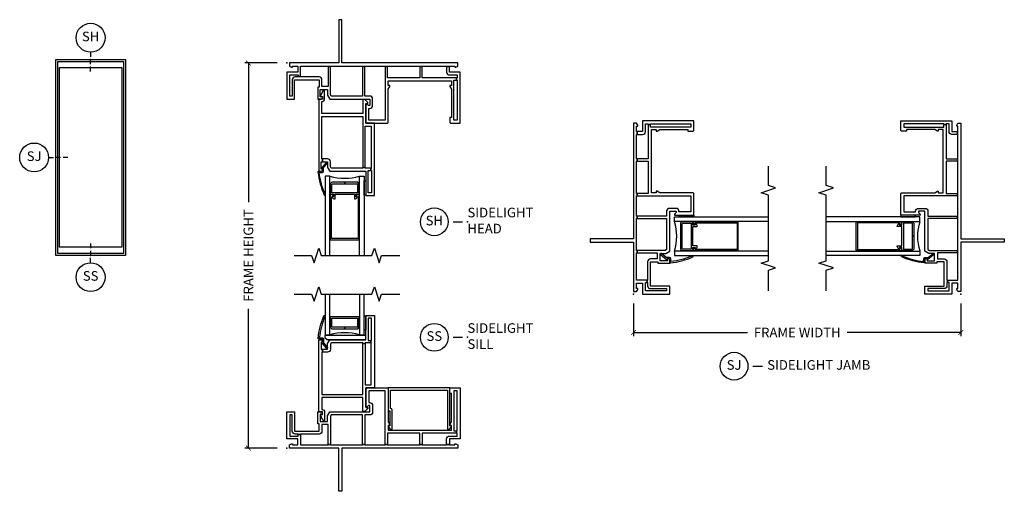
# Model space of a CAD drawing. Units: inches. Extents: x 4 to 151, y 1 to 89.
# Drawn here: x 5 to 31, y 1 to 13 of the extents above; entities that cross this region are included whole.
import ezdxf

# ---------------------------------------------------------------- set-up
doc = ezdxf.new("R2010")
doc.units = ezdxf.units.IN
doc.header["$MEASUREMENT"] = 0
doc.layers.get('Defpoints').update_dxf_attribs({"color": 253})
for name, color, linetype in [('ZP-ANNO-DIMS-DWNLD', 2, 'Continuous'), ('ZP-ANNO-IDEN', 80, 'Continuous'), ('ZP-ANNO-MARK', 9, 'Continuous'), ('ZP-ANNO-TITL', 44, 'Continuous'), ('ZP-ELEV-FROS', 24, 'Continuous'), ('ZP-ELEV-GLAS-VISB', 175, 'Continuous'), ('ZP-ELEV-SAOS', 52, 'Continuous'), ('ZP-SECT-ALUM', 63, 'Continuous'), ('ZP-SECT-GLAS', 153, 'Continuous'), ('ZP-SECT-HDWR', 53, 'Continuous'), ('ZP-SECT-SEAL', 8, 'Continuous'), ('ZP-SECT-VINL', 130, 'Continuous'), ('ZP-SECT-WSTP', 40, 'Continuous')]:
    doc.layers.add(name, color=color, linetype=linetype)
doc.layers.add('ZP-ANNO-NPLT', color=7, linetype='Continuous', plot=False)
doc.styles.get("Standard").update_dxf_attribs({"font": 'arial.ttf'})
doc.dimstyles.new('Frame Make Height and Width', dxfattribs={"dimtxt": 0.25, "dimasz": 0.125, "dimexe": 0.09375, "dimexo": 0.25, "dimgap": 0.0875, "dimtad": 0, "dimdec": 4, "dimzin": 10, "dimdsep": 46, "dimlunit": 5, "dimtxsty": 'Standard', "dimblk1": 'ARCHTICK', "dimblk2": 'ARCHTICK', "dimsah": 1, "dimcen": 0.09, "dimclrd": 256, "dimclre": 256, "dimclrt": 255, "dimadec": 3, "dimazin": 2, "dimtfac": 0.75, "dimtdec": 4, "dimtofl": 0, "dimtmove": 2, "dimatfit": 3, "dimfxl": 1, "dimfrac": 2, "dimtolj": 1, "dimtzin": 0, "dimlwd": -1, "dimlwe": -1, "dimarcsym": 0})

# ---------------------------------------------------------------- blocks, each defined once
blk = doc.blocks.new('CS VE SPD NF SP (1ig IG) SL F H')
at = {"layer": 'ZP-ANNO-NPLT'}
blk.add_point((0, 0), dxfattribs=at)
at = {"layer": 'ZP-SECT-ALUM'}
for points in [[(1.837, -3.096), (1.501, -3.096), (1.501, -3.136), (1.82, -3.136), (1.836, -3.151), (1.836, -3.366, -0.414214), (1.831, -3.371), (1.171, -3.371, -0.414214), (1.166, -3.366), (1.166, -3.151), (1.181, -3.136), (1.501, -3.136), (1.501, -3.096), (1.165, -3.096), (1.126, -3.135), (1.126, -3.396, 0.414214), (1.141, -3.411), (1.211, -3.411), (1.211, -3.463, -0.414214), (1.201, -3.473), (1.183, -3.473, 0.580073), (1.174, -3.488, 0.238093), (1.24, -3.53, 0.443252), (1.251, -3.52), (1.251, -3.411), (1.751, -3.411), (1.751, -3.52, 0.443235), (1.762, -3.53, 0.238309), (1.827, -3.488, 0.580073), (1.818, -3.473), (1.801, -3.473, -0.414214), (1.791, -3.463), (1.791, -3.411), (1.861, -3.411, 0.414214), (1.876, -3.396), (1.876, -3.135)], [(1.799, -3.457, 0.580073), (1.808, -3.472), (1.836, -3.472, -0.414214), (1.846, -3.482), (1.846, -4.557, -0.414214), (1.841, -4.562), (1.161, -4.562, -0.414214), (1.156, -4.557), (1.156, -3.482, -0.414214), (1.166, -3.472), (1.193, -3.472, 0.580073), (1.202, -3.457, 0.239172), (1.136, -3.415, 0.441484), (1.126, -3.425), (1.126, -4.577, 0.414214), (1.141, -4.592), (1.861, -4.592, 0.414214), (1.876, -4.577), (1.876, -3.425, 0.441484), (1.865, -3.415, 0.239843), (1.799, -3.457)]]:
    blk.add_lwpolyline(points, format="xyb", close=True, dxfattribs=at)
at = {"layer": 'ZP-SECT-GLAS'}
for points in [[(1.114, -5), (1.114, -2.938), (0.996, -2.938), (0.996, -5)], [(1.887, -5), (1.887, -2.938), (2.005, -2.938), (2.005, -5)]]:
    blk.add_lwpolyline(points, dxfattribs=at)
at = {"layer": 'ZP-SECT-SEAL'}
blk.add_arc((1.501, -1.67), 1.325, 253.051, 286.949, dxfattribs=at)
at = {"layer": 'ZP-SECT-VINL'}
for points in [[(1.43, 1.125), (1.35, 1.125), (1.35, 0), (0.065, 0), (0.065, -0.08), (0.117, -0.11), (0.142, -0.11), (0.142, -0.08), (0.28, -0.08), (0.28, -0.235), (0, -0.235), (0, -0.938), (0.2, -0.938), (0.2, -0.438), (0.835, -0.438), (0.835, -0.628), (0.8, -0.628), (0.8, -0.938), (0.89, -0.938, 1), (0.89, -0.878), (0.86, -0.878), (0.86, -0.688), (1.055, -0.688), (1.055, -0.838), (1.113, -0.938), (2.15, -0.938), (2.15, -1.103), (2.115, -1.103), (2.075, -1.063), (2.05, -1.063), (2.05, -1.563), (2.6, -1.563, 0.414214), (2.63, -1.533), (2.63, -0.682), (2.67, -0.613), (2.67, -0.588), (2.63, -0.588), (2.63, -0.463), (4.27, -0.463), (4.27, -0.588), (4.23, -0.588), (4.23, -0.613), (4.27, -0.682), (4.27, -1.413), (4.23, -1.413), (4.23, -1.533, 0.414214), (4.26, -1.563), (4.5, -1.563), (4.5, -0.235), (4.22, -0.235), (4.22, -0.09), (4.145, -0.09), (4.145, -0.235, 0.414214), (4.22, -0.31), (4.42, -0.31), (4.42, -0.383), (4.405, -0.383), (4.405, -0.443), (4.42, -0.443), (4.42, -1.483), (4.33, -1.483), (4.33, -0.443), (4.405, -0.443), (4.405, -0.383), (3.509, -0.383), (3.509, -0.09), (3.449, -0.09), (3.449, -0.383), (2.61, -0.383), (2.61, -0.09), (2.55, -0.09), (2.55, -1.483), (2.13, -1.483), (2.13, -1.178), (2.15, -1.178, 0.414214), (2.225, -1.103), (2.225, -0.933, 0.414214), (2.15, -0.858), (2.02, -0.858), (2.02, -0.09), (1.96, -0.09), (1.96, -0.858), (1.153, -0.858), (1.13, -0.818), (1.13, -0.09), (1.07, -0.09), (1.07, -0.613), (0.91, -0.613), (0.91, -0.438, 0.414214), (0.835, -0.363), (0.355, -0.363), (0.355, -0.353), (0.295, -0.353), (0.295, -0.363), (0.215, -0.363, 0.414214), (0.14, -0.438), (0.14, -0.858), (0.08, -0.858), (0.08, -0.31), (0.295, -0.31), (0.295, -0.353), (0.355, -0.353), (0.355, -0.08), (1.07, -0.08), (1.07, -0.09), (1.13, -0.09), (1.13, -0.08), (1.96, -0.08), (1.96, -0.09), (2.02, -0.09), (2.02, -0.08), (2.55, -0.08), (2.55, -0.09), (2.61, -0.09), (2.61, -0.08), (3.449, -0.08), (3.449, -0.09), (3.509, -0.09), (3.509, -0.08), (4.145, -0.08), (4.145, -0.09), (4.22, -0.09), (4.22, -0.08), (4.358, -0.08), (4.358, -0.11), (4.383, -0.11), (4.435, -0.08), (4.435, 0), (1.43, 0)], [(0.91, -1.393), (1.97, -1.393), (1.97, -2.716), (2.03, -2.716), (2.03, -1.643), (2.19, -1.643), (2.19, -2.733), (2.177, -2.733), (2.177, -2.793), (2.2, -2.793), (2.2, -3.373), (2.11, -3.373), (2.11, -2.793), (2.177, -2.793), (2.177, -2.733), (2.03, -2.733), (2.03, -2.716), (1.97, -2.716), (1.97, -2.733), (1.153, -2.733), (1.13, -2.693), (1.13, -2.563, 0.414214), (1.055, -2.488), (0.922, -2.488), (0.922, -2.563), (1.055, -2.563), (1.055, -2.713), (1.113, -2.813), (2.05, -2.813), (2.05, -3.438), (2.27, -3.438), (2.27, -1.563), (2.05, -1.563), (2.05, -1.051), (2.1, -1.051), (2.1, -1.026), (2.02, -0.946), (1.97, -0.946), (1.97, -1.313), (0.91, -1.313), (0.91, -0.998), (0.92, -0.998, 0.414214), (0.98, -0.938), (0.98, -0.718), (0.945, -0.718), (0.87, -0.848), (0.87, -0.873), (0.92, -0.873), (0.92, -0.938), (0.83, -0.938), (0.83, -2.813), (0.89, -2.813, 1), (0.89, -2.753), (0.89, -2.563), (0.922, -2.563), (0.922, -2.488), (0.91, -2.488)], [(1.052, -2.598, 1), (1.028, -2.578), (0.9, -2.735), (0.92, -2.753), (0.92, -2.813), (0.821, -2.816, 0.360064), (0.807, -2.829, 0.073469), (0.967, -3.429, 1), (0.995, -3.417, -0.070958), (0.839, -2.845), (0.922, -2.843, 0.39896), (0.95, -2.813), (0.95, -2.727, -0.173479), (0.953, -2.717)]]:
    blk.add_lwpolyline(points, format="xyb", close=True, dxfattribs=at)
at = {"layer": 'ZP-SECT-WSTP'}
blk.add_lwpolyline([(2.005, -3.062), (2.05, -3.062), (2.05, -3.437), (2.005, -3.437)], close=True, dxfattribs=at)
blk = doc.blocks.new('CS VE SPD NF SP (1ig IG) SL F S')
at = {"layer": 'ZP-ANNO-NPLT'}
blk.add_point((0, 0), dxfattribs=at)
at = {"layer": 'ZP-SECT-ALUM'}
blk.add_lwpolyline([(1.861, 3.411), (1.141, 3.411, 0.414214), (1.126, 3.396), (1.126, 3.135), (1.165, 3.096), (1.501, 3.096), (1.501, 3.136), (1.181, 3.136), (1.166, 3.151), (1.166, 3.366, -0.414214), (1.171, 3.371), (1.831, 3.371, -0.414214), (1.836, 3.366), (1.836, 3.151), (1.82, 3.136), (1.501, 3.136), (1.501, 3.096), (1.837, 3.096), (1.876, 3.135), (1.876, 3.396, 0.414214)], format="xyb", close=True, dxfattribs=at)
at = {"layer": 'ZP-SECT-GLAS'}
for points in [[(0.996, 4), (0.996, 2.938), (1.114, 2.938), (1.114, 4)], [(1.887, 4), (1.887, 2.938), (2.005, 2.938), (2.005, 4)]]:
    blk.add_lwpolyline(points, dxfattribs=at)
at = {"layer": 'ZP-SECT-HDWR'}
blk.add_lwpolyline([(2.048, 2.923), (0.986, 2.923), (0.986, 2.873), (1.041, 2.818), (2.048, 2.818)], close=True, dxfattribs=at)
at = {"layer": 'ZP-SECT-SEAL'}
blk.add_arc((1.501, 1.67), 1.325, 73.051, 106.949, dxfattribs=at)
at = {"layer": 'ZP-SECT-VINL'}
for points in [[(1.052, 2.613, -1), (1.028, 2.594), (0.9, 2.751), (0.92, 2.769), (0.92, 2.829), (0.823, 2.834, -0.360064), (0.809, 2.847, -0.075747), (0.962, 3.429, -1), (0.99, 3.418, 0.073268), (0.841, 2.863), (0.922, 2.859, -0.39896), (0.95, 2.829), (0.95, 2.742, 0.173479), (0.953, 2.733)], [(0.91, 1.393), (1.97, 1.393), (1.97, 2.716), (2.03, 2.716), (2.03, 1.643), (2.19, 1.643), (2.19, 2.733), (2.177, 2.733), (2.177, 2.793), (2.2, 2.793), (2.2, 3.373), (2.11, 3.373), (2.11, 2.793), (2.177, 2.793), (2.177, 2.733), (2.03, 2.733), (2.03, 2.716), (1.97, 2.716), (1.97, 2.733), (1.153, 2.733), (1.13, 2.693), (1.13, 2.563, -0.414214), (1.055, 2.488), (0.922, 2.488), (0.922, 2.563), (1.055, 2.563), (1.055, 2.713), (1.113, 2.813), (2.05, 2.813), (2.05, 3.438), (2.27, 3.438), (2.27, 1.563), (2.05, 1.563), (2.05, 1.051), (2.1, 1.051), (2.1, 1.026), (2.02, 0.946), (1.97, 0.946), (1.97, 1.313), (0.91, 1.313), (0.91, 0.998), (0.92, 0.998, -0.414214), (0.98, 0.938), (0.98, 0.718), (0.945, 0.718), (0.87, 0.848), (0.87, 0.873), (0.92, 0.873), (0.92, 0.938), (0.83, 0.938), (0.83, 2.813), (0.89, 2.813, -1), (0.89, 2.753), (0.89, 2.563), (0.922, 2.563), (0.922, 2.488), (0.91, 2.488)], [(1.43, -1.125), (1.35, -1.125), (1.35, 0), (0.065, 0), (0.065, 0.08), (0.117, 0.11), (0.142, 0.11), (0.142, 0.08), (0.28, 0.08), (0.28, 0.235), (0, 0.235), (0, 0.938), (0.2, 0.938), (0.2, 0.438), (0.835, 0.438), (0.835, 0.628), (0.8, 0.628), (0.8, 0.938), (0.89, 0.938, -1), (0.89, 0.878), (0.86, 0.878), (0.86, 0.688), (1.055, 0.688), (1.055, 0.838), (1.113, 0.938), (2.15, 0.938), (2.15, 1.103), (2.115, 1.103), (2.075, 1.063), (2.05, 1.063), (2.05, 1.563), (2.6, 1.563, -0.414214), (2.63, 1.533), (2.63, 0.682), (2.67, 0.613), (2.67, 0.588), (2.63, 0.588), (2.63, 0.463), (4.27, 0.463), (4.27, 0.588), (4.23, 0.588), (4.23, 0.613), (4.27, 0.682), (4.27, 1.413), (4.23, 1.413), (4.23, 1.533, -0.414214), (4.26, 1.563), (4.5, 1.563), (4.5, 0.235), (4.22, 0.235), (4.22, 0.09), (4.145, 0.09), (4.145, 0.235, -0.414214), (4.22, 0.31), (4.42, 0.31), (4.42, 0.383), (4.405, 0.383), (4.405, 0.443), (4.42, 0.443), (4.42, 1.483), (4.33, 1.483), (4.33, 0.443), (4.405, 0.443), (4.405, 0.383), (3.509, 0.383), (3.509, 0.09), (3.449, 0.09), (3.449, 0.383), (2.61, 0.383), (2.61, 0.09), (2.55, 0.09), (2.55, 1.483), (2.13, 1.483), (2.13, 1.178), (2.15, 1.178, -0.414214), (2.225, 1.103), (2.225, 0.933, -0.414214), (2.15, 0.858), (2.02, 0.858), (2.02, 0.09), (1.96, 0.09), (1.96, 0.858), (1.153, 0.858), (1.13, 0.818), (1.13, 0.09), (1.07, 0.09), (1.07, 0.613), (0.91, 0.613), (0.91, 0.438, -0.414214), (0.835, 0.363), (0.355, 0.363), (0.355, 0.353), (0.295, 0.353), (0.295, 0.363), (0.215, 0.363, -0.414214), (0.14, 0.438), (0.14, 0.858), (0.08, 0.858), (0.08, 0.31), (0.295, 0.31), (0.295, 0.353), (0.355, 0.353), (0.355, 0.08), (1.07, 0.08), (1.07, 0.09), (1.13, 0.09), (1.13, 0.08), (1.96, 0.08), (1.96, 0.09), (2.02, 0.09), (2.02, 0.08), (2.55, 0.08), (2.55, 0.09), (2.61, 0.09), (2.61, 0.08), (3.449, 0.08), (3.449, 0.09), (3.509, 0.09), (3.509, 0.08), (4.145, 0.08), (4.145, 0.09), (4.22, 0.09), (4.22, 0.08), (4.358, 0.08), (4.358, 0.11), (4.383, 0.11), (4.435, 0.08), (4.435, 0), (1.43, 0)], [(4.23, 1.563), (2.63, 1.563), (2.63, 0.993, 0.414214), (2.66, 0.963), (2.67, 0.963), (2.67, 0.578), (2.63, 0.578), (2.63, 0.558), (2.697, 0.463), (2.73, 0.463), (2.73, 0.993, 0.414214), (2.7, 1.023), (2.69, 1.023), (2.69, 1.503), (4.17, 1.503), (4.17, 0.463), (4.203, 0.463), (4.27, 0.558), (4.27, 0.578), (4.23, 0.578)]]:
    blk.add_lwpolyline(points, format="xyb", close=True, dxfattribs=at)
at = {"layer": 'ZP-SECT-WSTP'}
blk.add_lwpolyline([(2.05, 3.059), (2.005, 3.059), (2.005, 3.434), (2.05, 3.434)], close=True, dxfattribs=at)
blk = doc.blocks.new('CS VE SPD NF SP (1ig IG) SL F J')
at = {"layer": 'ZP-ANNO-NPLT'}
blk.add_point((0, 0), dxfattribs=at)
at = {"layer": 'ZP-SECT-ALUM'}
for points in [[(1.837, -1.221), (1.501, -1.221), (1.501, -1.261), (1.82, -1.261), (1.836, -1.277), (1.836, -1.491, -0.414214), (1.831, -1.496), (1.171, -1.496, -0.414214), (1.166, -1.491), (1.166, -1.277), (1.181, -1.261), (1.501, -1.261), (1.501, -1.221), (1.165, -1.221), (1.126, -1.26), (1.126, -1.521, 0.414214), (1.141, -1.536), (1.211, -1.536), (1.211, -1.589, -0.414214), (1.201, -1.599), (1.183, -1.599, 0.580073), (1.174, -1.614, 0.238093), (1.24, -1.655, 0.443252), (1.251, -1.645), (1.251, -1.536), (1.751, -1.536), (1.751, -1.645, 0.443235), (1.762, -1.655, 0.238309), (1.827, -1.614, 0.580073), (1.818, -1.599), (1.801, -1.599, -0.414214), (1.791, -1.589), (1.791, -1.536), (1.861, -1.536, 0.414214), (1.876, -1.521), (1.876, -1.26)], [(1.799, -1.582, 0.580073), (1.808, -1.597), (1.836, -1.597, -0.414214), (1.846, -1.607), (1.846, -2.683, -0.414214), (1.841, -2.688), (1.161, -2.688, -0.414214), (1.156, -2.683), (1.156, -1.607, -0.414214), (1.166, -1.597), (1.193, -1.597, 0.580073), (1.202, -1.582, 0.239172), (1.136, -1.541, 0.441484), (1.126, -1.551), (1.126, -2.703, 0.414214), (1.141, -2.718), (1.861, -2.718, 0.414214), (1.876, -2.703), (1.876, -1.551, 0.441484), (1.865, -1.541, 0.239843), (1.799, -1.582)]]:
    blk.add_lwpolyline(points, format="xyb", close=True, dxfattribs=at)
at = {"layer": 'ZP-SECT-GLAS'}
for points in [[(1.114, -3.501), (1.114, -1.064), (0.996, -1.064), (0.996, -3.501)], [(1.887, -3.501), (1.887, -1.064), (2.005, -1.064), (2.005, -3.501)]]:
    blk.add_lwpolyline(points, dxfattribs=at)
at = {"layer": 'ZP-SECT-SEAL'}
blk.add_arc((1.501, 0.204), 1.325, 253.051, 286.949, dxfattribs=at)
at = {"layer": 'ZP-SECT-VINL'}
for points in [[(1.43, 1.125), (1.35, 1.125), (1.35, 0), (0.065, 0), (0.065, -0.08), (0.117, -0.11), (0.142, -0.11), (0.142, -0.08), (0.28, -0.08), (0.28, -0.235), (0, -0.235), (0, -0.938), (0.2, -0.938), (0.2, -0.438), (0.835, -0.438), (0.835, -0.628), (0.8, -0.628), (0.8, -0.938), (0.89, -0.938, 1), (0.89, -0.878), (0.86, -0.878), (0.86, -0.688), (1.055, -0.688), (1.055, -0.838), (1.113, -0.938), (2.15, -0.938), (2.15, -1.103), (2.115, -1.103), (2.075, -1.063), (2.05, -1.063), (2.05, -1.563), (2.6, -1.563, 0.414214), (2.63, -1.533), (2.63, -0.682), (2.67, -0.613), (2.67, -0.588), (2.63, -0.588), (2.63, -0.463), (4.27, -0.463), (4.27, -0.588), (4.23, -0.588), (4.23, -0.613), (4.27, -0.682), (4.27, -1.413), (4.23, -1.413), (4.23, -1.533, 0.414214), (4.26, -1.563), (4.5, -1.563), (4.5, -0.235), (4.22, -0.235), (4.22, -0.09), (4.145, -0.09), (4.145, -0.235, 0.414214), (4.22, -0.31), (4.42, -0.31), (4.42, -0.383), (4.405, -0.383), (4.405, -0.443), (4.42, -0.443), (4.42, -1.483), (4.33, -1.483), (4.33, -0.443), (4.405, -0.443), (4.405, -0.383), (3.509, -0.383), (3.509, -0.09), (3.449, -0.09), (3.449, -0.383), (2.61, -0.383), (2.61, -0.09), (2.55, -0.09), (2.55, -1.483), (2.13, -1.483), (2.13, -1.178), (2.15, -1.178, 0.414214), (2.225, -1.103), (2.225, -0.933, 0.414214), (2.15, -0.858), (2.02, -0.858), (2.02, -0.09), (1.96, -0.09), (1.96, -0.858), (1.153, -0.858), (1.13, -0.818), (1.13, -0.09), (1.07, -0.09), (1.07, -0.613), (0.91, -0.613), (0.91, -0.438, 0.414214), (0.835, -0.363), (0.355, -0.363), (0.355, -0.353), (0.295, -0.353), (0.295, -0.363), (0.215, -0.363, 0.414214), (0.14, -0.438), (0.14, -0.858), (0.08, -0.858), (0.08, -0.31), (0.295, -0.31), (0.295, -0.353), (0.355, -0.353), (0.355, -0.08), (1.07, -0.08), (1.07, -0.09), (1.13, -0.09), (1.13, -0.08), (1.96, -0.08), (1.96, -0.09), (2.02, -0.09), (2.02, -0.08), (2.55, -0.08), (2.55, -0.09), (2.61, -0.09), (2.61, -0.08), (3.449, -0.08), (3.449, -0.09), (3.509, -0.09), (3.509, -0.08), (4.145, -0.08), (4.145, -0.09), (4.22, -0.09), (4.22, -0.08), (4.358, -0.08), (4.358, -0.11), (4.383, -0.11), (4.435, -0.08), (4.435, 0), (1.43, 0)], [(1.052, -0.722, 1), (1.028, -0.703), (0.9, -0.859), (0.92, -0.877), (0.92, -0.937), (0.823, -0.942, 0.360064), (0.809, -0.955, 0.075747), (0.962, -1.538, 1), (0.99, -1.526, -0.073268), (0.841, -0.971), (0.922, -0.967, 0.39896), (0.95, -0.937), (0.95, -0.851, -0.173479), (0.953, -0.841)]]:
    blk.add_lwpolyline(points, format="xyb", close=True, dxfattribs=at)
at = {"layer": 'ZP-SECT-WSTP'}
blk.add_lwpolyline([(2.005, -1.188), (2.05, -1.188), (2.05, -1.563), (2.005, -1.563)], close=True, dxfattribs=at)
blk = doc.blocks.new('NG Cut Elev 1-8in Sill Side Light (SS)')
at = {"layer": 'ZP-ANNO-IDEN'}
for p, q in [((0, 0.078125), (0, 0.046875)), ((0, 0.03125), (0, 0)), ((0, -0.046875), (0, -0.015625))]:
    blk.add_line(p, q, dxfattribs=at)
blk.add_circle((0, -0.140625), 0.09375, dxfattribs=at)
at = {"layer": 'ZP-ANNO-NPLT'}
blk.add_point((0, 0), dxfattribs=at)
at = {"layer": 'ZP-ANNO-IDEN', "insert": (0, -0.140625), "char_height": 0.0625, "width": 0.125, "attachment_point": 5}
blk.add_mtext('SS', dxfattribs=at)
blk = doc.blocks.new('NG Cut Elev 1-8in Jamb Side Light (SJ)')
at = {"layer": 'ZP-ANNO-IDEN'}
for p, q in [((-0.046875, 0), (-0.015625, 0)), ((0.03125, 0), (0, 0)), ((0.078125, 0), (0.046875, 0))]:
    blk.add_line(p, q, dxfattribs=at)
blk.add_circle((-0.140625, 0), 0.09375, dxfattribs=at)
at = {"layer": 'ZP-ANNO-NPLT'}
blk.add_point((0, 0), dxfattribs=at)
at = {"layer": 'ZP-ANNO-IDEN', "insert": (-0.140625, 0), "char_height": 0.0625, "width": 0.15, "attachment_point": 5}
blk.add_mtext('SJ', dxfattribs=at)
blk = doc.blocks.new('Elev Cut V10SPD Side Light')
at = {"layer": 'ZP-ELEV-FROS'}
blk.add_lwpolyline([(28.9375, 81.5), (28.9375, 0), (0, 0), (0, 81.5)], close=True, dxfattribs=at)
at = {"layer": 'ZP-ELEV-GLAS-VISB'}
blk.add_lwpolyline([(27.375, 78.0625), (27.375, 3.4375), (1.5625, 3.4375), (1.5625, 78.0625)], close=True, dxfattribs=at)
at = {"layer": 'ZP-ELEV-SAOS'}
blk.add_lwpolyline([(28.0625, 80.625), (28.0625, 0.875), (0.875, 0.875), (0.875, 80.625)], close=True, dxfattribs=at)
blk = doc.blocks.new('_ArchTick')
at = {"color": 0, "linetype": 'ByBlock', "const_width": 0.15}
blk.add_lwpolyline([(-0.5, -0.5), (0.5, 0.5)], dxfattribs=at)
blk = doc.blocks.new('*D104')
at = {"layer": 'Defpoints', "color": 0}
for p in [(11, 12), (12.001, 12), (12, 2)]:
    blk.add_point(p, dxfattribs=at)
at = {"layer": 'ZP-ANNO-DIMS-DWNLD'}
for p, q in [((11.751, 12), (10.906, 12)), ((11, 12), (11, 8.389)), ((11, 2), (11, 5.611)), ((11.75, 2), (10.906, 2))]:
    blk.add_line(p, q, dxfattribs=at)
at = {"layer": 'ZP-ANNO-DIMS-DWNLD', "xscale": 0.125, "yscale": 0.125, "zscale": 0.125}
for p, rotation in [((11, 12), 90), ((11, 2), 270)]:
    blk.add_blockref('_ArchTick', p, dxfattribs=dict(at, rotation=rotation))
at = {"layer": 'ZP-ANNO-DIMS-DWNLD', "color": 255, "insert": (11, 7), "char_height": 0.25, "attachment_point": 5, "rotation": 90}
blk.add_mtext('\\A1;FRAME HEIGHT', dxfattribs=at)
blk = doc.blocks.new('*D105')
at = {"layer": 'Defpoints', "color": 0}
for p in [(21, 6), (29.5, 6), (21, 5)]:
    blk.add_point(p, dxfattribs=at)
at = {"layer": 'ZP-ANNO-DIMS-DWNLD'}
for p, q in [((21, 5.75), (21, 4.906)), ((29.5, 5.75), (29.5, 4.906)), ((21, 5), (23.959, 5)), ((29.5, 5), (26.541, 5))]:
    blk.add_line(p, q, dxfattribs=at)
at = {"layer": 'ZP-ANNO-DIMS-DWNLD', "xscale": 0.125, "yscale": 0.125, "zscale": 0.125, "rotation": 180}
blk.add_blockref('_ArchTick', (21, 5), dxfattribs=at)
at = {"layer": 'ZP-ANNO-DIMS-DWNLD', "xscale": 0.125, "yscale": 0.125, "zscale": 0.125}
blk.add_blockref('_ArchTick', (29.5, 5), dxfattribs=at)
at = {"layer": 'ZP-ANNO-DIMS-DWNLD', "color": 255, "insert": (25.25, 5), "char_height": 0.25, "attachment_point": 5}
blk.add_mtext('\\A1;FRAME WIDTH', dxfattribs=at)
blk = doc.blocks.new('NG Cut Elev 1-8in Head Side Light  (SH)')
at = {"layer": 'ZP-ANNO-IDEN'}
for p, q in [((0, 0.046875), (0, 0.015625)), ((0, -0.03125), (0, 0)), ((0, -0.078125), (0, -0.046875))]:
    blk.add_line(p, q, dxfattribs=at)
blk.add_circle((0, 0.140625), 0.09375, dxfattribs=at)
at = {"layer": 'ZP-ANNO-NPLT'}
blk.add_point((0, 0), dxfattribs=at)
at = {"layer": 'ZP-ANNO-IDEN', "insert": (0, 0.140625), "char_height": 0.0625, "width": 0.125, "attachment_point": 5}
blk.add_mtext('SH', dxfattribs=at)
blk = doc.blocks.new('NG Cut Name Head Side Light Stacked (SH)')
at = {"layer": 'ZP-ANNO-NPLT'}
blk.add_point((0, 0), dxfattribs=at)
at = {"layer": 'ZP-ANNO-TITL'}
blk.add_lwpolyline([(-0.09375, 0), (-0.03125, 0)], dxfattribs=at)
blk.add_circle((-0.215, 0), 0.09, dxfattribs=at)
at = {"layer": 'ZP-ANNO-TITL', "char_height": 0.0625}
for s, insert, width, attachment_point in [('SIDELIGHT \\PHEAD', (0, 0), 1.125, 4), ('SH', (-0.215, 0), 0.1375, 5)]:
    blk.add_mtext(s, dxfattribs=dict(at, insert=insert, width=width, attachment_point=attachment_point))
blk = doc.blocks.new('NG Cut Name Sill Sid Light Stacked (SS)')
at = {"layer": 'ZP-ANNO-NPLT'}
blk.add_point((0, 0), dxfattribs=at)
at = {"layer": 'ZP-ANNO-TITL'}
blk.add_lwpolyline([(-0.09375, 0), (-0.03125, 0)], dxfattribs=at)
blk.add_circle((-0.215, 0), 0.09, dxfattribs=at)
at = {"layer": 'ZP-ANNO-TITL', "char_height": 0.0625}
for s, insert, width, attachment_point in [('SIDELIGHT \\PSILL', (0, 0), 1.125, 4), ('SS', (-0.215, 0), 0.1375, 5)]:
    blk.add_mtext(s, dxfattribs=dict(at, insert=insert, width=width, attachment_point=attachment_point))
blk = doc.blocks.new('NG Cut Name Jamb Side Light (SJ)')
at = {"layer": 'ZP-ANNO-NPLT'}
blk.add_point((0, 0), dxfattribs=at)
at = {"layer": 'ZP-ANNO-TITL'}
blk.add_lwpolyline([(-0.28875, 0), (-0.22625, 0)], dxfattribs=at)
blk.add_circle((-0.41, 0), 0.09, dxfattribs=at)
at = {"layer": 'ZP-ANNO-TITL', "char_height": 0.0625}
for s, insert, width, attachment_point in [('SJ', (-0.41, 0), 0.1375, 5), ('SIDELIGHT JAMB', (-0.195, 0), 1.125, 4)]:
    blk.add_mtext(s, dxfattribs=dict(at, insert=insert, width=width, attachment_point=attachment_point))

msp = doc.modelspace()

# ---------------------------------------------------------------- linework, layer by layer
at = {"layer": 'ZP-ANNO-MARK'}
for points in [[(24.5, 6.08582), (24.5, 6.61517), (24.6875, 6.67767), (24.3125, 6.80267), (24.5, 6.86517), (24.5, 8.5675), (24.3125, 8.63), (24.6875, 8.755), (24.5, 8.8175), (24.5, 9.3175)], [(26, 6.08582), (26, 6.61517), (26.1875, 6.67767), (25.8125, 6.80267), (26, 6.86517), (26, 8.5675), (25.8125, 8.63), (26.1875, 8.755), (26, 8.8175), (26, 9.3175)], [(12.1875, 7), (12.6425, 7), (12.705, 6.8125), (12.83, 7.1875), (12.8925, 7), (14.2075, 7), (14.27, 7.1875), (14.395, 6.8125), (14.4575, 7), (14.92814, 7)], [(12.1875, 6), (12.6425, 6), (12.705, 5.8125), (12.83, 6.1875), (12.8925, 6), (14.2075, 6), (14.27, 6.1875), (14.395, 5.8125), (14.4575, 6), (14.92814, 6)]]:
    msp.add_lwpolyline(points, dxfattribs=at)

# ---------------------------------------------------------------- block references
for name, p in [('CS VE SPD NF SP (1ig IG) SL F H', (12, 12)), ('CS VE SPD NF SP (1ig IG) SL F S', (12, 2))]:
    msp.add_blockref(name, p)
for name, p, xscale, yscale, zscale in [('NG Cut Elev 1-8in Head Side Light  (SH)', (6.9043, 12.09375), 4, 4, 4), ('Elev Cut V10SPD Side Light', (6, 7), 0.0625, 0.0625, 0.0625), ('NG Cut Elev 1-8in Jamb Side Light (SJ)', (6, 9.54687), 4, 4, 4), ('NG Cut Name Head Side Light Stacked (SH)', (16.6875, 7.875), 3.999999999999998, 3.999999999999998, 3.999999999999998), ('NG Cut Elev 1-8in Sill Side Light (SS)', (6.9043, 7), 4, 4, 4), ('NG Cut Name Sill Sid Light Stacked (SS)', (16.6875, 4.875), 3.999999999999998, 3.999999999999998, 3.999999999999998), ('NG Cut Name Jamb Side Light (SJ)', (25.25, 4.125), 4, 4, 4)]:
    msp.add_blockref(name, p, dxfattribs=dict(xscale=xscale, yscale=yscale, zscale=zscale))
at = {"rotation": 90}
msp.add_blockref('CS VE SPD NF SP (1ig IG) SL F J', (21, 6), dxfattribs=at)
at = {"xscale": -1, "rotation": 270}
msp.add_blockref('CS VE SPD NF SP (1ig IG) SL F J', (29.5, 6), dxfattribs=at)

# ---------------------------------------------------------------- dimensions: what is measured, and where the dimension line sits
at = {"layer": 'ZP-ANNO-DIMS-DWNLD'}
for base, p1, p2, angle, text, picture, middle in [((11, 12), (12, 2), (12.00056, 12), 90, 'FRAME HEIGHT', '*D104', (11, 7)), ((21, 5), (29.5, 6), (21, 6), 180, 'FRAME WIDTH', '*D105', (25.25, 5))]:
    dim = msp.add_linear_dim(base=base, p1=p1, p2=p2, angle=angle, text=text, dimstyle='Frame Make Height and Width', override={"dimscale": 1, "dimlfac": 1, "dimpost": '"\\X'}, dxfattribs=at)
    dim.commit()
    dim.dimension.update_dxf_attribs({"geometry": picture, "text_midpoint": middle})

doc.saveas('drawing.dxf')
